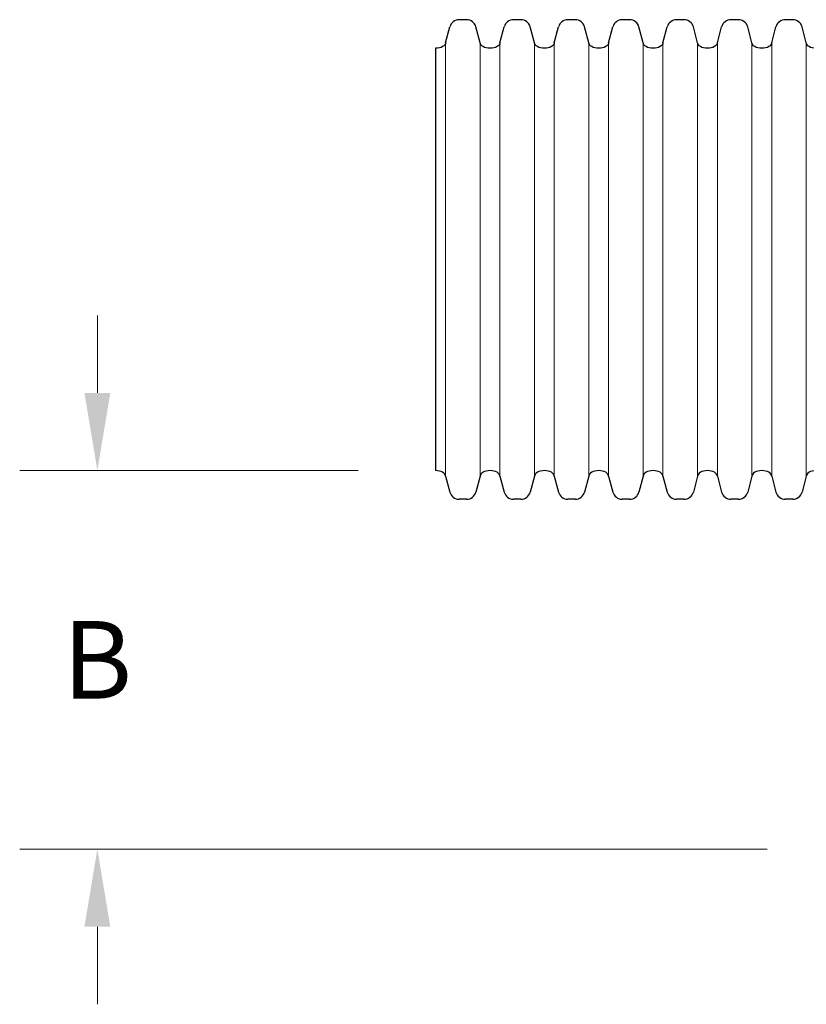
# Model space of a CAD drawing. Units: feet. Extents: x -54.2 to 34.2, y -1.5 to 27.6.
# Drawn here: x 29.4 to 30.2, y 15.9 to 16.9 of the extents above; entities that cross this region are included whole.
import ezdxf
from ezdxf.enums import TextEntityAlignment as Align

# ---------------------------------------------------------------- set-up
doc = ezdxf.new("R2010")
doc.units = ezdxf.units.FT
doc.header["$MEASUREMENT"] = 0
doc.header["$PDMODE"] = 35
for name, color, linetype, lineweight in [('UGD - DETAIL 2', 7, 'Continuous', 5), ('UGD - DETAIL 5', 7, 'Continuous', 25), ('UGD - DETAIL TEXT', 7, 'Continuous', 15), ('UGD - TITLEBLOCK', 7, 'Continuous', 9)]:
    doc.layers.add(name, color=color, linetype=linetype, lineweight=lineweight)
doc.styles.add('UGD_Standard', font='arial.ttf')
doc.dimstyles.new('UGD_Standard', dxfattribs={"dimtxt": 0.075, "dimasz": 0.075, "dimexe": 0.075, "dimexo": 0.075, "dimgap": 0.075, "dimtad": 0, "dimtih": 1, "dimtoh": 1, "dimlfac": -1, "dimzin": 0, "dimdsep": 46, "dimtxsty": 'UGD_Standard', "dimcen": 0.075, "dimclrd": 7, "dimclre": 7, "dimclrt": 7, "dimadec": 0, "dimazin": 0, "dimtfac": 1, "dimtofl": 0, "dimtmove": 0, "dimatfit": 1, "dimfxl": 1, "dimtfill": 1, "dimtolj": 1, "dimtzin": 0, "dimlwd": -1, "dimlwe": -1, "dimarcsym": 0})

# ---------------------------------------------------------------- blocks, each defined once
blk = doc.blocks.new('*D180')
at = {"layer": 'Defpoints', "color": 0, "transparency": 16777216}
for p in [(-1.74037, -6.81438), (-1.41363, -6.81438, -0.46729), (-1.01842, -7.18007, -0.46729)]:
    blk.add_point(p, dxfattribs=at)
at = {"layer": 'UGD - DETAIL TEXT', "color": 7, "transparency": 16777216}
for p, q in [((-1.74037, -6.73938), (-1.74037, -6.66438)), ((-1.48863, -6.81438), (-1.81537, -6.81438)), ((-1.09342, -7.18007), (-1.81537, -7.18007)), ((-1.74037, -7.25507), (-1.74037, -7.33007))]:
    blk.add_line(p, q, dxfattribs=at)
for points in [[(-1.75287, -6.73938), (-1.72787, -6.73938), (-1.74037, -6.81438)], [(-1.75287, -7.25507), (-1.72787, -7.25507), (-1.74037, -7.18007)]]:
    blk.add_solid(points, dxfattribs=at)
at = {"layer": 'UGD - DETAIL TEXT', "color": 7, "transparency": 16777216, "insert": (-1.74037, -6.99723), "char_height": 0.075, "attachment_point": 5, "style": 'UGD_Standard', "bg_fill": 3, "box_fill_scale": 1.25, "bg_fill_color": 256, "bg_fill_true_color": 13158600, "bg_fill_transparency": 0}
blk.add_mtext('\\A1;B', dxfattribs=at)
blk = doc.blocks.new('mc4500_cored_HIGH')
at = {"layer": 'UGD - DETAIL 2'}
for p, q in [((-0.96835, 0.36903), (-0.96835, 0.7879)), ((-0.93494, 0.36903), (-0.93494, 0.7879)), ((-0.91585, 0.36903), (-0.91585, 0.7879)), ((-0.88244, 0.36903), (-0.88244, 0.7879)), ((-0.86335, 0.36903), (-0.86335, 0.7879)), ((-0.82994, 0.36903), (-0.82994, 0.7879)), ((-0.81085, 0.36903), (-0.81085, 0.7879)), ((-0.77744, 0.36903), (-0.77744, 0.7879)), ((-0.75835, 0.36903), (-0.75835, 0.7879)), ((-0.72494, 0.36903), (-0.72494, 0.7879)), ((-0.70585, 0.36903), (-0.70585, 0.7879)), ((-0.67244, 0.36903), (-0.67244, 0.7879)), ((-0.65335, 0.36903), (-0.65335, 0.7879)), ((-0.61994, 0.36903), (-0.61994, 0.7879))]:
    blk.add_line(p, q, dxfattribs=at)
at = {"layer": 'UGD - DETAIL 5'}
for p, q in [((-0.95184, 0.81013), (-0.9552, 0.81013)), ((-0.94809, 0.81013), (-0.95184, 0.81013)), ((-0.89934, 0.81013), (-0.9027, 0.81013)), ((-0.89559, 0.81013), (-0.89934, 0.81013)), ((-0.84684, 0.81013), (-0.8502, 0.81013)), ((-0.84309, 0.81013), (-0.84684, 0.81013)), ((-0.79434, 0.81013), (-0.7977, 0.81013)), ((-0.79059, 0.81013), (-0.79434, 0.81013)), ((-0.74184, 0.81013), (-0.7452, 0.81013)), ((-0.73809, 0.81013), (-0.74184, 0.81013)), ((-0.68934, 0.81013), (-0.6927, 0.81013)), ((-0.68559, 0.81013), (-0.68934, 0.81013)), ((-0.63684, 0.81013), (-0.6402, 0.81013)), ((-0.63309, 0.81013), (-0.63684, 0.81013)), ((-0.96835, 0.7879), (-0.96426, 0.80318)), ((-0.93494, 0.7879), (-0.93904, 0.80318)), ((-0.91585, 0.7879), (-0.91176, 0.80318)), ((-0.88244, 0.7879), (-0.88654, 0.80318)), ((-0.86335, 0.7879), (-0.85926, 0.80318)), ((-0.82994, 0.7879), (-0.83404, 0.80318)), ((-0.81085, 0.7879), (-0.80676, 0.80318)), ((-0.77744, 0.7879), (-0.78154, 0.80318)), ((-0.75835, 0.7879), (-0.75426, 0.80318)), ((-0.72494, 0.7879), (-0.72904, 0.80318)), ((-0.70585, 0.7879), (-0.70176, 0.80318)), ((-0.67244, 0.7879), (-0.67654, 0.80318)), ((-0.65335, 0.7879), (-0.64926, 0.80318)), ((-0.61994, 0.7879), (-0.62404, 0.80318)), ((-0.9779, 0.7825), (-0.9779, 0.37443)), ((-0.96835, 0.36903), (-0.96426, 0.35375)), ((-0.93494, 0.36903), (-0.93904, 0.35375)), ((-0.91585, 0.36903), (-0.91176, 0.35375)), ((-0.88244, 0.36903), (-0.88654, 0.35375)), ((-0.86335, 0.36903), (-0.85926, 0.35375)), ((-0.82994, 0.36903), (-0.83404, 0.35375)), ((-0.81085, 0.36903), (-0.80676, 0.35375)), ((-0.77744, 0.36903), (-0.78154, 0.35375)), ((-0.75835, 0.36903), (-0.75426, 0.35375)), ((-0.72494, 0.36903), (-0.72904, 0.35375)), ((-0.70585, 0.36903), (-0.70176, 0.35375)), ((-0.67244, 0.36903), (-0.67654, 0.35375)), ((-0.65335, 0.36903), (-0.64926, 0.35375)), ((-0.61994, 0.36903), (-0.62404, 0.35375)), ((-0.95184, 0.3468), (-0.9552, 0.3468)), ((-0.94809, 0.3468), (-0.95184, 0.3468)), ((-0.89934, 0.3468), (-0.9027, 0.3468)), ((-0.89559, 0.3468), (-0.89934, 0.3468)), ((-0.84684, 0.3468), (-0.8502, 0.3468)), ((-0.84309, 0.3468), (-0.84684, 0.3468)), ((-0.79434, 0.3468), (-0.7977, 0.3468)), ((-0.79059, 0.3468), (-0.79434, 0.3468)), ((-0.74184, 0.3468), (-0.7452, 0.3468)), ((-0.73809, 0.3468), (-0.74184, 0.3468)), ((-0.68934, 0.3468), (-0.6927, 0.3468)), ((-0.68559, 0.3468), (-0.68934, 0.3468)), ((-0.63684, 0.3468), (-0.6402, 0.3468)), ((-0.63309, 0.3468), (-0.63684, 0.3468))]:
    blk.add_line(p, q, dxfattribs=at)
for centre, start, end in [((-0.9552, 0.80076), 90, 165), ((-0.94809, 0.80076), 15, 90), ((-0.9027, 0.80076), 90, 165), ((-0.89559, 0.80076), 15, 90), ((-0.8502, 0.80076), 90, 165), ((-0.84309, 0.80076), 15, 90), ((-0.7977, 0.80076), 90, 165), ((-0.79059, 0.80076), 15, 90), ((-0.7452, 0.80076), 90, 165), ((-0.73809, 0.80076), 15, 90), ((-0.6927, 0.80076), 90, 165), ((-0.68559, 0.80076), 15, 90), ((-0.6402, 0.80076), 90, 165), ((-0.63309, 0.80076), 15, 90), ((-0.9552, 0.35617), 195, 270), ((-0.94809, 0.35617), 270, 345), ((-0.9027, 0.35617), 195, 270), ((-0.89559, 0.35617), 270, 345), ((-0.8502, 0.35617), 195, 270), ((-0.84309, 0.35617), 270, 345), ((-0.7977, 0.35617), 195, 270), ((-0.79059, 0.35617), 270, 345), ((-0.7452, 0.35617), 195, 270), ((-0.73809, 0.35617), 270, 345), ((-0.6927, 0.35617), 195, 270), ((-0.68559, 0.35617), 270, 345), ((-0.6402, 0.35617), 195, 270), ((-0.63309, 0.35617), 270, 345)]:
    blk.add_arc(centre, 0.00937, start, end, dxfattribs=at)
at = {"layer": 'UGD - DETAIL 5', "extrusion": (0, 0, -1)}
for centre, end_param in [((-0.9779, 0.7879), 4.712389), ((-0.9254, 0.7879), 6.283185), ((-0.8729, 0.7879), 6.283185), ((-0.8204, 0.7879), 6.283185), ((-0.7679, 0.7879), 6.283185), ((-0.7154, 0.7879), 6.283185), ((-0.6629, 0.7879), 6.283185), ((-0.6104, 0.7879), 6.283185)]:
    blk.add_ellipse(centre, major_axis=(-0.00954, 0), ratio=0.566279, start_param=3.141593, end_param=end_param, dxfattribs=at)
at = {"layer": 'UGD - DETAIL 5'}
for centre, end_param in [((-0.9779, 0.36903), 4.712389), ((-0.9254, 0.36903), 6.283185), ((-0.8729, 0.36903), 6.283185), ((-0.8204, 0.36903), 6.283185), ((-0.7679, 0.36903), 6.283185), ((-0.7154, 0.36903), 6.283185), ((-0.6629, 0.36903), 6.283185), ((-0.6104, 0.36903), 6.283185)]:
    blk.add_ellipse(centre, major_axis=(-0.00954, 0), ratio=0.566279, start_param=3.141593, end_param=end_param, dxfattribs=at)
blk = doc.blocks.new('detail_TECHSPEC7200')
at = {"layer": 'UGD - DETAIL TEXT'}
dim = blk.add_linear_dim(base=(-1.74037, -6.81438), p1=(-1.01842, -7.18007, -0.46729), p2=(-1.41363, -6.81438, -0.46729), angle=90, text='B', dimstyle='UGD_Standard', dxfattribs=at)
dim.commit()
dim.dimension.update_dxf_attribs({"geometry": '*D180', "text_midpoint": (-1.74037, -6.99723)})
blk.add_blockref('mc4500_cored_HIGH', (-0.43573, -7.18881, -0.46729))
blk = doc.blocks.new('2436_detail_techSPEC7200')
blk.add_blockref('detail_TECHSPEC7200', (0, 0))
at = {"layer": 'UGD - TITLEBLOCK', "style": 'UGD_Standard'}
blk.add_attdef('NUM', text='', height=0.25, dxfattribs=at).set_placement((-7.375, -11), align=Align.MIDDLE_CENTER)

msp = doc.modelspace()

# ---------------------------------------------------------------- block references
msp.add_blockref('2436_detail_techSPEC7200', (31.25, 23.25))

doc.saveas('drawing.dxf')
